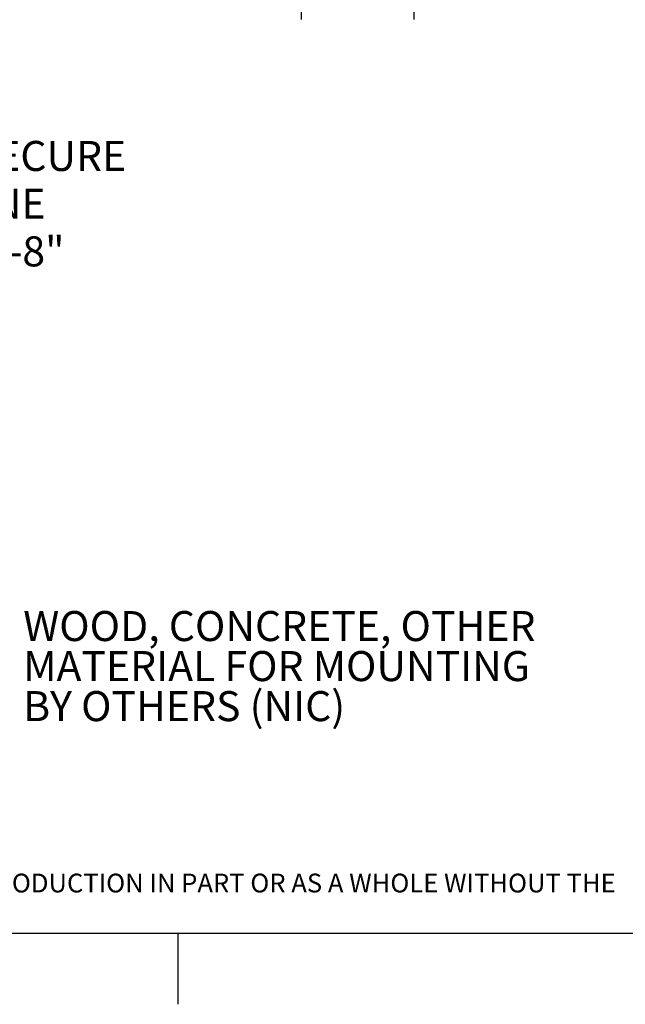
# Paper-space layout 'Sheet2' of a CAD drawing. Units: inches. Extents: x 2 to 195, y 4 to 151.
# Drawn here: x 91 to 121, y 4 to 53 of the extents above; entities that cross this region are included whole.
import ezdxf

# ---------------------------------------------------------------- set-up
doc = ezdxf.new("R2010")
doc.units = ezdxf.units.IN
doc.header["$MEASUREMENT"] = 0
doc.linetypes.add('SLD-Solid', pattern=[0])
doc.layers.add('BABCOCK', color=7, linetype='SLD-Solid')
doc.layers.add('FORMAT', color=7, linetype='SLD-Solid')
doc.styles.add('SLDTEXTSTYLE0', font='TXT', dxfattribs={"width": 0.75})
doc.dimstyles.new('SLDDIMSTYLE5', dxfattribs={"dimtxt": 1.5, "dimasz": 2.34, "dimexe": 0, "dimexo": 0.0625, "dimgap": 0.375, "dimtad": 0, "dimtih": 1, "dimtoh": 1, "dimdec": 6, "dimlfac": 0.444444, "dimrnd": 1e-09, "dimzin": 12, "dimdsep": 46, "dimtxsty": 'SLDTEXTSTYLE0', "dimsah": 1, "dimcen": 0.09, "dimadec": 0, "dimazin": 3, "dimtfac": 1, "dimtdec": 3, "dimtofl": 0, "dimtmove": 0, "dimatfit": 3, "dimfxl": 1, "dimfrac": 2, "dimtolj": 1, "dimtzin": 12, "dimarcsym": 0})
doc.dimstyles.new('SLDDIMSTYLE9', dxfattribs={"dimtxt": 1.5, "dimasz": 2.34, "dimexe": 0, "dimexo": 0.0625, "dimgap": 0.375, "dimtad": 0, "dimtih": 1, "dimtoh": 1, "dimdec": 0, "dimrnd": 1e-09, "dimzin": 12, "dimdsep": 46, "dimtxsty": 'SLDTEXTSTYLE0', "dimsah": 1, "dimcen": 0.09, "dimadec": 0, "dimazin": 3, "dimtfac": 1, "dimtdec": 0, "dimtmove": 0, "dimatfit": 0, "dimfxl": 1, "dimfrac": 2, "dimtolj": 1, "dimtzin": 12, "dimarcsym": 0})

# ---------------------------------------------------------------- blocks, each defined once
blk = doc.blocks.new('SW_NOTE_29')
at = {"layer": 'BABCOCK', "color": 0, "ltscale": 18, "insert": (0, 1.209), "char_height": 0.9375, "attachment_point": 1, "style": 'SLDTEXTSTYLE0'}
blk.add_mtext('PROPRIETARY AND CONFIDENTIAL: THE INFORMATION CONTAINED IN THIS DRAWING IS THE SOLE PROPERTY OF BABCOCK-DAVIS. ANY REPRODUCTION IN PART OR AS A WHOLE WITHOUT THE', dxfattribs=at)
blk = doc.blocks.new('_D_14')
at = {"layer": 'FORMAT', "ltscale": 18}
for p, q in [((104.787, 61.784), (104.787, 52.71)), ((110.412, 61.784), (110.412, 52.71)), ((104.787, 54.96), (101.49, 54.96)), ((110.412, 54.96), (104.787, 54.96))]:
    blk.add_line(p, q, dxfattribs=at)
for points in [[(104.787, 54.96), (107.127, 54.6), (107.127, 55.32)], [(110.412, 54.96), (108.072, 55.32), (108.072, 54.6)]]:
    blk.add_solid(points, dxfattribs=at)
at = {"layer": 'FORMAT', "ltscale": 18, "insert": (96.118, 55.702, -17.813), "char_height": 1.5, "attachment_point": 1, "style": 'SLDTEXTSTYLE0'}
blk.add_mtext('2 1/2"', dxfattribs=at)
blk = doc.blocks.new('_D_22')
at = {"layer": 'FORMAT', "ltscale": 18}
for p, q in [((67.258, 34.174), (67.258, 45.762)), ((74.268, 34.174), (74.268, 45.762)), ((67.258, 43.512), (62.758, 43.512)), ((74.268, 43.512), (77.968, 43.512))]:
    blk.add_line(p, q, dxfattribs=at)
for points in [[(67.258, 43.512), (64.918, 43.872), (64.918, 43.152)], [(74.268, 43.512), (76.608, 43.152), (76.608, 43.872)]]:
    blk.add_solid(points, dxfattribs=at)
at = {"layer": 'FORMAT', "ltscale": 18, "char_height": 1.5, "attachment_point": 1, "style": 'SLDTEXTSTYLE0'}
for s, insert in [('EZ TAB TO SECURE', (77.968, 46.637)), ('MEMBRANE', (80.922, 44.254)), ('VARIES 5"-8"', (80.847, 41.871))]:
    blk.add_mtext(s, dxfattribs=dict(at, insert=insert))
blk = doc.blocks.new('SW_NOTE_31')
at = {"layer": 'FORMAT', "color": 0, "ltscale": 18, "char_height": 1.5, "attachment_point": 1, "style": 'SLDTEXTSTYLE0'}
for s, insert in [('WOOD, CONCRETE, OTHER', (0.409, 0.682)), ('MATERIAL FOR MOUNTING', (0.409, -1.318)), ('BY OTHERS (NIC)', (0.409, -3.318))]:
    blk.add_mtext(s, dxfattribs=dict(at, insert=insert))

psp = doc.layouts.new('Sheet2')

# ---------------------------------------------------------------- linework, layer by layer
at = {"color": 8, "linetype": 'SLD-Solid', "lineweight": 0, "ltscale": 18, "true_color": 0x808080}
psp.add_line((191.338686, 7.0573171), (5.938686, 7.0573171), dxfattribs=at)
at = {"layer": 'FORMAT', "ltscale": 18}
psp.add_line((191.338686, 7.0573171), (5.938686, 7.0573171), dxfattribs=at)
at = {"layer": 'FORMAT', "color": 8, "ltscale": 18, "true_color": 0x808080}
psp.add_line((98.638686, 7.0573171), (98.638686, 3.51401), dxfattribs=at)

# ---------------------------------------------------------------- block references
at = {"layer": 'BABCOCK', "ltscale": 18}
psp.add_blockref('SW_NOTE_29', (6.8474458, 8.8303685), dxfattribs=at)
at = {"layer": 'FORMAT', "ltscale": 18}
psp.add_blockref('SW_NOTE_31', (90.5026374, 22.4753459), dxfattribs=at)

# ---------------------------------------------------------------- dimensions: what is measured, and where the dimension line sits
dim = psp.add_linear_dim(base=(104.7873389, 54.9601728), p1=(110.4123389, 62.6841086), p2=(104.7873389, 62.6841086), angle=0, dimstyle='SLDDIMSTYLE5', dxfattribs=at)
dim.commit()
dim.dimension.update_dxf_attribs({"geometry": '_D_14', "text_midpoint": (98.8039415, 54.9601728), "dimtype": 160})
dim = psp.add_linear_dim(base=(74.2682188, 43.5120575), p1=(67.2582188, 33.2742849), p2=(74.2682188, 33.2742849), text='EZ TAB TO SECURE\\PMEMBRANE\\PVARIES 5"-8"', dimstyle='SLDDIMSTYLE9', dxfattribs=at)
dim.commit()
dim.dimension.update_dxf_attribs({"geometry": '_D_22', "text_midpoint": (86.4943901, 43.5120575), "dimtype": 160})

doc.saveas('drawing.dxf')
